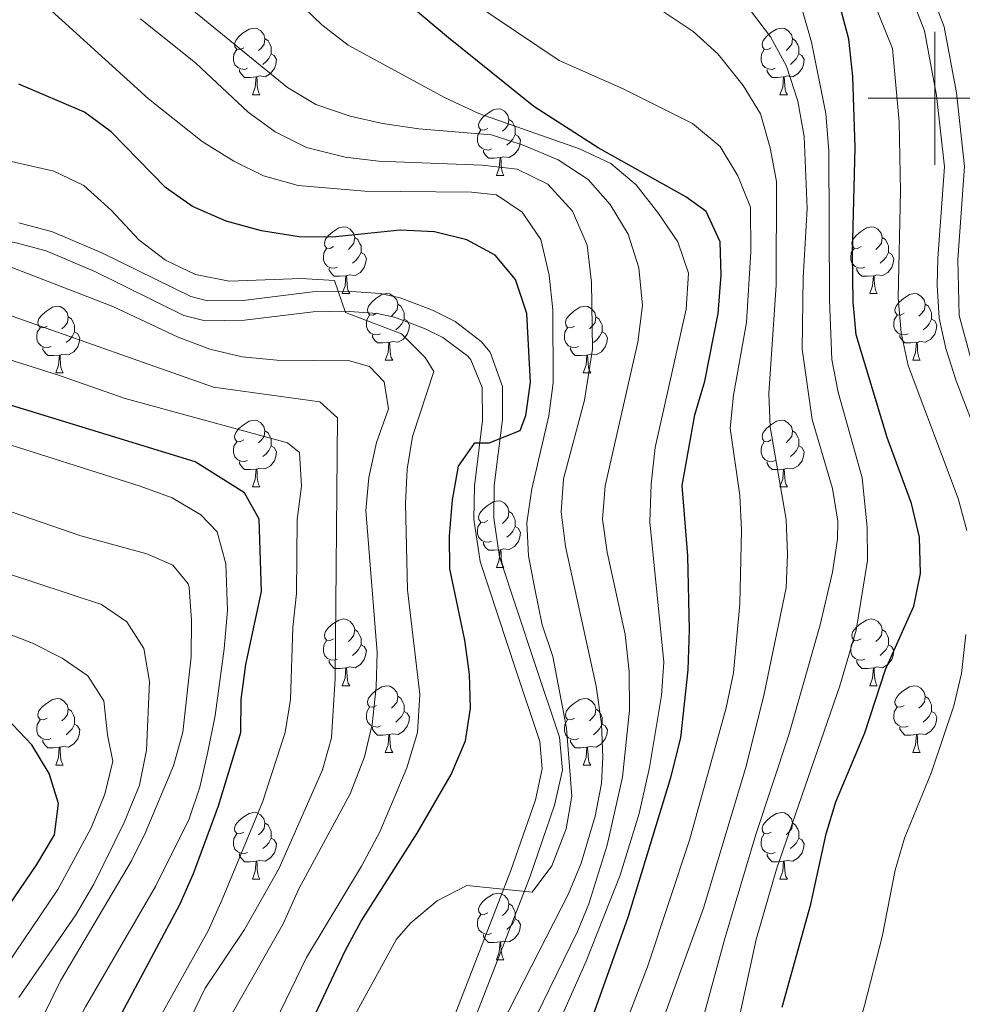
# Model space of a CAD drawing. Units: metres. Extents: x 585442 to 589935, y 4779470 to 4782497.
# Drawn here: x 587362 to 587504, y 4781864 to 4782012 of the extents above; entities that cross this region are included whole.
import ezdxf

# ---------------------------------------------------------------- set-up
doc = ezdxf.new("R2010")
doc.units = ezdxf.units.M
doc.header["$MEASUREMENT"] = 0
doc.linetypes.add('DGN Style 3', pattern=[1147.6976, 819.784, -327.9136])
for name, color, linetype, lineweight in [('Nivel 21', 7, 'Continuous', 0), ('Nivel 36', 7, 'Continuous', 0), ('Nivel 4', 7, 'Continuous', 0), ('Nivel 5', 7, 'Continuous', 0), ('Nivel 61', 7, 'Continuous', 0), ('Nivel 63', 7, 'Continuous', 0)]:
    doc.layers.add(name, color=color, linetype=linetype, lineweight=lineweight)

msp = doc.modelspace()

# ---------------------------------------------------------------- linework, layer by layer
at = {"layer": 'Nivel 21', "color": 250, "linetype": 'Continuous', "lineweight": 0}
for points in [[(587506.08, 4781958.46, 606.6), (587503.67, 4781967.33, 606.64), (587503.49, 4781975.77, 606.7), (587504.49, 4781989.76, 606.94), (587503.29, 4782000.82, 607.23), (587501.44, 4782010.73, 607.53), (587499.05, 4782017.13, 607.38), (587494.27, 4782025.64, 607.02), (587491.45, 4782030.02, 606.95), (587483.91, 4782037.97, 606.7), (587481.75, 4782042.13, 606.8), (587480.81, 4782045.82, 606.88), (587480.37, 4782050.8, 606.71), (587480.78, 4782068.84, 606.02), (587481.57, 4782077.57, 605.7), (587482.34, 4782082.36, 605.54), (587483.53, 4782087.21, 605.46), (587489.79, 4782107.27, 605.53), (587495.89, 4782131.51, 605.75), (587498.33, 4782140.06, 606), (587501.39, 4782148.1, 606.21), (587505.82, 4782157.07, 606.4)], [(587362.31, 4781981.24, 539.93), (587367.35, 4781979.92, 540.33), (587374.77, 4781976.76, 541.03), (587388.16, 4781970.17, 542.54), (587390.67, 4781969.51, 542.79), (587396.03, 4781969.6, 543.25), (587406.47, 4781970.89, 544.65), (587411.64, 4781970.98, 545.15), (587416.61, 4781970.62, 545.58), (587419.63, 4781969.97, 545.79), (587424.49, 4781968.11, 546.17), (587427.9, 4781966.43, 546.6), (587431.82, 4781963.4, 547.22), (587433.15, 4781961.83, 547.43), (587435.03, 4781956.63, 548.12), (587435.02, 4781951.67, 548.74), (587433.79, 4781941.76, 550), (587433.74, 4781936.82, 550.62), (587434.57, 4781931.02, 551.17), (587439.89, 4781914.98, 552.32), (587443.58, 4781903.87, 552.67), (587444.04, 4781898.95, 553.06), (587442.86, 4781893.66, 553.49), (587439.12, 4781882.82, 554.35), (587427.3, 4781852.41, 556.48)]]:
    msp.add_polyline3d(points, dxfattribs=at)
at = {"layer": 'Nivel 21', "color": 250, "linetype": 'DGN Style 3', "lineweight": 0}
for points in [[(587406.55, 4781967.88, 544.64), (587396.24, 4781966.6, 543.25), (587390.3, 4781966.5, 542.79), (587387.11, 4781967.34, 542.54), (587373.72, 4781973.94, 541.05), (587366.4, 4781977.06, 540.33), (587361.71, 4781978.3, 539.93), (587350.95, 4781979.86, 539.55), (587343.78, 4781981.28, 539.26), (587339.34, 4781983.53, 538.83), (587335.27, 4781987.03, 538.18), (587331.28, 4781991.02, 537.39), (587323.2, 4782000.5, 536.01), (587314.9, 4782010.69, 534.04), (587306.35, 4782019.42, 532.55)], [(587496.24, 4782016.02, 607.37), (587498.48, 4782010.15, 607.54), (587500.31, 4782000.43, 607.23), (587501.47, 4781989.7, 606.94), (587500.5, 4781975.93, 606.7), (587500.37, 4781971.9, 606.67), (587500.69, 4781966.91, 606.64), (587501.71, 4781962.34, 606.62), (587503.25, 4781957.47, 606.6), (587510.1, 4781939.52, 606.47)], [(587424.44, 4781853.35, 556.48), (587436.3, 4781883.85, 554.35), (587439.97, 4781894.48, 553.49), (587441.01, 4781899.14, 553.06), (587440.63, 4781903.25, 552.67), (587437.04, 4781914.03, 552.32), (587431.64, 4781930.33, 551.17), (587430.73, 4781936.69, 550.62), (587430.79, 4781941.64, 550.07), (587432.01, 4781951.55, 548.78), (587431.95, 4781956.49, 548.08), (587430.26, 4781960.67, 547.36), (587429.79, 4781961.18, 547.22), (587426.03, 4781964.03, 546.56), (587423.3, 4781965.36, 546.17), (587418.77, 4781967.08, 545.79), (587416.18, 4781967.64, 545.58), (587411.37, 4781967.98, 545.13), (587406.55, 4781967.88, 544.64)]]:
    msp.add_polyline3d(points, dxfattribs=at)
at = {"layer": 'Nivel 36', "color": 92, "linetype": 'Continuous', "lineweight": 0}
for p, q in [((587397.42, 4782000.53), (587398.54, 4782000.53)), ((587476.74, 4782000.53), (587477.87, 4782000.53)), ((587434.11, 4781988.39), (587435.23, 4781988.39)), ((587410.92, 4781970.62), (587412.04, 4781970.62)), ((587490.25, 4781970.62), (587491.37, 4781970.62)), ((587417.39, 4781960.59), (587418.52, 4781960.59)), ((587496.72, 4781960.59), (587497.84, 4781960.59)), ((587367.84, 4781958.68), (587368.97, 4781958.68)), ((587447.17, 4781958.68), (587448.29, 4781958.68)), ((587397.42, 4781941.54), (587398.54, 4781941.54)), ((587476.74, 4781941.54), (587477.87, 4781941.54)), ((587434.11, 4781929.4), (587435.23, 4781929.4)), ((587410.92, 4781911.63), (587412.04, 4781911.63)), ((587490.24, 4781911.63), (587491.37, 4781911.63)), ((587417.39, 4781901.6), (587418.52, 4781901.6)), ((587496.72, 4781901.59), (587497.84, 4781901.59)), ((587367.84, 4781899.69), (587368.96, 4781899.69)), ((587447.16, 4781899.69), (587448.29, 4781899.69)), ((587397.41, 4781882.55), (587398.54, 4781882.55)), ((587476.74, 4781882.55), (587477.87, 4781882.55)), ((587434.11, 4781870.41), (587435.23, 4781870.41))]:
    msp.add_line(p, q, dxfattribs=at)
at = {"layer": 'Nivel 36', "color": 92, "linetype": 'Continuous', "lineweight": 0, "flags": 128}
for points in [[(587396.12, 4782007.59), (587395.59, 4782007.33), (587395.06, 4782007.38), (587394.79, 4782007.75), (587394.74, 4782008.18), (587394.9, 4782008.7), (587395.38, 4782009.29), (587396.01, 4782009.82), (587396.91, 4782010.41), (587397.66, 4782010.57), (587398.08, 4782010.51), (587398.61, 4782010.2), (587399.14, 4782009.61), (587399.3, 4782008.97), (587399.19, 4782008.12), (587398.77, 4782007.59), (587398.35, 4782007.17)], [(587475.44, 4782007.59), (587474.91, 4782007.33), (587474.38, 4782007.38), (587474.12, 4782007.75), (587474.06, 4782008.18), (587474.22, 4782008.7), (587474.7, 4782009.29), (587475.34, 4782009.82), (587476.24, 4782010.41), (587476.98, 4782010.57), (587477.41, 4782010.51), (587477.94, 4782010.2), (587478.47, 4782009.61), (587478.63, 4782008.97), (587478.52, 4782008.12), (587478.09, 4782007.59), (587477.67, 4782007.17)], [(587399.3, 4782008.97), (587399.78, 4782008.66), (587400.09, 4782008.02), (587400.25, 4782007.7), (587400.25, 4782007.12), (587400.25, 4782006.69), (587399.88, 4782006), (587399.46, 4782005.52), (587398.98, 4782005.1)], [(587478.63, 4782008.97), (587479.1, 4782008.66), (587479.42, 4782008.02), (587479.58, 4782007.7), (587479.58, 4782007.12), (587479.58, 4782006.69), (587479.21, 4782006), (587478.79, 4782005.52), (587478.31, 4782005.1)], [(587396.7, 4782004.51), (587396.28, 4782004.35), (587395.69, 4782004.41), (587395.22, 4782004.62), (587394.79, 4782005.05), (587394.58, 4782005.63), (587394.58, 4782006.05), (587394.63, 4782006.64), (587395.06, 4782007.33)], [(587476.03, 4782004.51), (587475.6, 4782004.35), (587475.02, 4782004.41), (587474.54, 4782004.62), (587474.12, 4782005.05), (587473.9, 4782005.63), (587473.9, 4782006.05), (587473.96, 4782006.64), (587474.38, 4782007.33)], [(587400.25, 4782006.69), (587400.71, 4782006.44), (587401.05, 4782005.83), (587400.94, 4782005.1), (587400.73, 4782004.46), (587400.15, 4782003.72), (587399.35, 4782003.24), (587398.5, 4782003.35), (587398.07, 4782003.22)], [(587479.58, 4782006.69), (587480.03, 4782006.44), (587480.38, 4782005.83), (587480.27, 4782005.1), (587480.06, 4782004.46), (587479.47, 4782003.72), (587478.68, 4782003.24), (587477.83, 4782003.35), (587477.4, 4782003.22)], [(587397.96, 4782003.22), (587397.07, 4782003.13), (587396.23, 4782003.13), (587395.8, 4782003.56), (587395.48, 4782004.04), (587395.48, 4782004.35)], [(587477.29, 4782003.22), (587476.4, 4782003.13), (587475.55, 4782003.13), (587475.13, 4782003.56), (587474.81, 4782004.04), (587474.81, 4782004.35)], [(587397.42, 4782000.53), (587397.85, 4782001.69), (587397.96, 4782003.22), (587398.07, 4782003.22), (587398.11, 4782002.63), (587398.14, 4782001.95), (587398.21, 4782001.33), (587398.33, 4782000.93), (587398.54, 4782000.53)], [(587476.74, 4782000.53), (587477.18, 4782001.69), (587477.29, 4782003.22), (587477.4, 4782003.22), (587477.43, 4782002.63), (587477.47, 4782001.95), (587477.54, 4782001.33), (587477.65, 4782000.93), (587477.87, 4782000.53)], [(587432.81, 4781995.45), (587432.28, 4781995.19), (587431.75, 4781995.24), (587431.48, 4781995.61), (587431.43, 4781996.04), (587431.59, 4781996.56), (587432.07, 4781997.15), (587432.7, 4781997.68), (587433.6, 4781998.27), (587434.35, 4781998.43), (587434.77, 4781998.37), (587435.3, 4781998.06), (587435.83, 4781997.47), (587435.99, 4781996.83), (587435.88, 4781995.98), (587435.46, 4781995.45), (587435.04, 4781995.03)], [(587435.99, 4781996.83), (587436.47, 4781996.52), (587436.78, 4781995.88), (587436.94, 4781995.56), (587436.94, 4781994.98), (587436.94, 4781994.55), (587436.57, 4781993.86), (587436.15, 4781993.38), (587435.67, 4781992.96)], [(587433.39, 4781992.37), (587432.97, 4781992.21), (587432.38, 4781992.27), (587431.91, 4781992.48), (587431.48, 4781992.91), (587431.27, 4781993.49), (587431.27, 4781993.91), (587431.32, 4781994.5), (587431.75, 4781995.19)], [(587436.94, 4781994.55), (587437.4, 4781994.3), (587437.74, 4781993.69), (587437.63, 4781992.96), (587437.42, 4781992.32), (587436.84, 4781991.58), (587436.04, 4781991.1), (587435.19, 4781991.21), (587434.76, 4781991.08)], [(587434.65, 4781991.08), (587433.76, 4781990.99), (587432.92, 4781990.99), (587432.49, 4781991.42), (587432.17, 4781991.9), (587432.17, 4781992.21)], [(587434.11, 4781988.39), (587434.54, 4781989.55), (587434.65, 4781991.08), (587434.76, 4781991.08), (587434.8, 4781990.49), (587434.83, 4781989.81), (587434.9, 4781989.19), (587435.02, 4781988.79), (587435.23, 4781988.39)], [(587409.62, 4781977.68), (587409.09, 4781977.42), (587408.56, 4781977.47), (587408.29, 4781977.84), (587408.24, 4781978.27), (587408.4, 4781978.79), (587408.88, 4781979.38), (587409.51, 4781979.91), (587410.41, 4781980.5), (587411.16, 4781980.66), (587411.58, 4781980.6), (587412.11, 4781980.29), (587412.64, 4781979.7), (587412.8, 4781979.06), (587412.69, 4781978.21), (587412.27, 4781977.68), (587411.85, 4781977.26)], [(587488.95, 4781977.68), (587488.41, 4781977.42), (587487.89, 4781977.47), (587487.62, 4781977.84), (587487.57, 4781978.27), (587487.73, 4781978.79), (587488.21, 4781979.38), (587488.84, 4781979.91), (587489.74, 4781980.5), (587490.49, 4781980.66), (587490.91, 4781980.6), (587491.44, 4781980.29), (587491.97, 4781979.7), (587492.13, 4781979.06), (587492.02, 4781978.21), (587491.59, 4781977.68), (587491.17, 4781977.26)], [(587412.8, 4781979.06), (587413.28, 4781978.75), (587413.59, 4781978.11), (587413.75, 4781977.79), (587413.75, 4781977.21), (587413.75, 4781976.78), (587413.38, 4781976.09), (587412.96, 4781975.61), (587412.48, 4781975.19)], [(587492.13, 4781979.06), (587492.61, 4781978.75), (587492.92, 4781978.11), (587493.08, 4781977.79), (587493.08, 4781977.21), (587493.08, 4781976.78), (587492.71, 4781976.09), (587492.29, 4781975.61), (587491.81, 4781975.19)], [(587410.2, 4781974.6), (587409.78, 4781974.44), (587409.19, 4781974.5), (587408.72, 4781974.71), (587408.29, 4781975.14), (587408.08, 4781975.72), (587408.08, 4781976.14), (587408.13, 4781976.73), (587408.56, 4781977.42)], [(587489.53, 4781974.6), (587489.11, 4781974.44), (587488.52, 4781974.5), (587488.05, 4781974.71), (587487.62, 4781975.14), (587487.41, 4781975.72), (587487.41, 4781976.14), (587487.46, 4781976.73), (587487.89, 4781977.42)], [(587413.75, 4781976.78), (587414.21, 4781976.53), (587414.55, 4781975.92), (587414.44, 4781975.19), (587414.23, 4781974.55), (587413.65, 4781973.81), (587412.85, 4781973.33), (587412, 4781973.44), (587411.57, 4781973.31)], [(587493.08, 4781976.78), (587493.53, 4781976.53), (587493.88, 4781975.92), (587493.77, 4781975.19), (587493.56, 4781974.55), (587492.97, 4781973.81), (587492.18, 4781973.33), (587491.33, 4781973.44), (587490.9, 4781973.31)], [(587411.46, 4781973.31), (587410.57, 4781973.22), (587409.73, 4781973.22), (587409.3, 4781973.65), (587408.98, 4781974.13), (587408.98, 4781974.44)], [(587490.79, 4781973.31), (587489.9, 4781973.22), (587489.05, 4781973.22), (587488.63, 4781973.65), (587488.31, 4781974.13), (587488.31, 4781974.44)], [(587410.92, 4781970.62), (587411.35, 4781971.78), (587411.46, 4781973.31), (587411.57, 4781973.31), (587411.61, 4781972.72), (587411.64, 4781972.04), (587411.71, 4781971.42), (587411.83, 4781971.02), (587412.04, 4781970.62)], [(587490.25, 4781970.62), (587490.68, 4781971.78), (587490.79, 4781973.31), (587490.9, 4781973.31), (587490.93, 4781972.72), (587490.97, 4781972.04), (587491.04, 4781971.42), (587491.15, 4781971.02), (587491.37, 4781970.62)], [(587416.09, 4781967.65), (587415.56, 4781967.38), (587415.03, 4781967.44), (587414.77, 4781967.81), (587414.71, 4781968.23), (587414.87, 4781968.75), (587415.35, 4781969.35), (587415.99, 4781969.88), (587416.89, 4781970.46), (587417.63, 4781970.62), (587418.06, 4781970.57), (587418.59, 4781970.25), (587419.12, 4781969.67), (587419.28, 4781969.03), (587419.17, 4781968.18), (587418.74, 4781967.65), (587418.32, 4781967.22)], [(587495.42, 4781967.65), (587494.89, 4781967.38), (587494.36, 4781967.44), (587494.09, 4781967.81), (587494.04, 4781968.23), (587494.2, 4781968.75), (587494.68, 4781969.35), (587495.31, 4781969.88), (587496.21, 4781970.46), (587496.96, 4781970.62), (587497.38, 4781970.57), (587497.91, 4781970.25), (587498.44, 4781969.67), (587498.6, 4781969.03), (587498.49, 4781968.18), (587498.07, 4781967.65), (587497.65, 4781967.22)], [(587366.54, 4781965.74), (587366.01, 4781965.48), (587365.48, 4781965.53), (587365.21, 4781965.9), (587365.16, 4781966.33), (587365.32, 4781966.85), (587365.8, 4781967.44), (587366.43, 4781967.97), (587367.33, 4781968.56), (587368.08, 4781968.72), (587368.51, 4781968.66), (587369.03, 4781968.35), (587369.57, 4781967.76), (587369.73, 4781967.12), (587369.61, 4781966.27), (587369.19, 4781965.74), (587368.77, 4781965.32)], [(587419.28, 4781969.03), (587419.75, 4781968.71), (587420.07, 4781968.07), (587420.23, 4781967.75), (587420.23, 4781967.17), (587420.23, 4781966.75), (587419.86, 4781966.06), (587419.44, 4781965.58), (587418.96, 4781965.16)], [(587445.87, 4781965.74), (587445.33, 4781965.48), (587444.81, 4781965.53), (587444.54, 4781965.9), (587444.49, 4781966.33), (587444.65, 4781966.85), (587445.13, 4781967.44), (587445.76, 4781967.97), (587446.66, 4781968.56), (587447.41, 4781968.72), (587447.83, 4781968.66), (587448.36, 4781968.35), (587448.89, 4781967.76), (587449.05, 4781967.12), (587448.94, 4781966.27), (587448.51, 4781965.74), (587448.09, 4781965.32)], [(587498.6, 4781969.03), (587499.08, 4781968.71), (587499.39, 4781968.07), (587499.55, 4781967.75), (587499.55, 4781967.17), (587499.55, 4781966.75), (587499.18, 4781966.06), (587498.76, 4781965.58), (587498.28, 4781965.16)], [(587369.73, 4781967.12), (587370.2, 4781966.81), (587370.51, 4781966.17), (587370.67, 4781965.85), (587370.67, 4781965.27), (587370.67, 4781964.84), (587370.31, 4781964.15), (587369.89, 4781963.67), (587369.41, 4781963.25)], [(587416.68, 4781964.57), (587416.25, 4781964.41), (587415.67, 4781964.47), (587415.19, 4781964.68), (587414.77, 4781965.1), (587414.55, 4781965.69), (587414.55, 4781966.11), (587414.61, 4781966.69), (587415.03, 4781967.38)], [(587449.05, 4781967.12), (587449.53, 4781966.81), (587449.84, 4781966.17), (587450, 4781965.85), (587450, 4781965.27), (587450, 4781964.84), (587449.63, 4781964.15), (587449.21, 4781963.67), (587448.73, 4781963.25)], [(587496, 4781964.57), (587495.58, 4781964.41), (587494.99, 4781964.47), (587494.52, 4781964.68), (587494.09, 4781965.1), (587493.88, 4781965.69), (587493.88, 4781966.11), (587493.93, 4781966.69), (587494.36, 4781967.38)], [(587367.13, 4781962.66), (587366.7, 4781962.5), (587366.11, 4781962.56), (587365.64, 4781962.77), (587365.21, 4781963.2), (587365, 4781963.78), (587365, 4781964.2), (587365.05, 4781964.79), (587365.48, 4781965.48)], [(587420.23, 4781966.75), (587420.68, 4781966.5), (587421.03, 4781965.88), (587420.92, 4781965.16), (587420.71, 4781964.52), (587420.12, 4781963.78), (587419.33, 4781963.3), (587418.48, 4781963.4), (587418.05, 4781963.27)], [(587446.45, 4781962.66), (587446.03, 4781962.5), (587445.44, 4781962.56), (587444.97, 4781962.77), (587444.54, 4781963.2), (587444.33, 4781963.78), (587444.33, 4781964.2), (587444.38, 4781964.79), (587444.81, 4781965.48)], [(587499.55, 4781966.75), (587500.01, 4781966.5), (587500.35, 4781965.88), (587500.24, 4781965.16), (587500.03, 4781964.52), (587499.45, 4781963.78), (587498.65, 4781963.3), (587497.8, 4781963.4), (587497.37, 4781963.27)], [(587370.67, 4781964.84), (587371.13, 4781964.59), (587371.47, 4781963.98), (587371.37, 4781963.25), (587371.15, 4781962.61), (587370.57, 4781961.87), (587369.77, 4781961.39), (587368.93, 4781961.5), (587368.49, 4781961.37)], [(587417.94, 4781963.27), (587417.05, 4781963.19), (587416.2, 4781963.19), (587415.78, 4781963.62), (587415.46, 4781964.09), (587415.46, 4781964.41)], [(587450, 4781964.84), (587450.45, 4781964.59), (587450.8, 4781963.98), (587450.69, 4781963.25), (587450.48, 4781962.61), (587449.89, 4781961.87), (587449.1, 4781961.39), (587448.25, 4781961.5), (587447.82, 4781961.37)], [(587497.26, 4781963.27), (587496.37, 4781963.19), (587495.53, 4781963.19), (587495.1, 4781963.62), (587494.78, 4781964.09), (587494.78, 4781964.41)], [(587368.39, 4781961.37), (587367.49, 4781961.28), (587366.65, 4781961.28), (587366.23, 4781961.71), (587365.91, 4781962.19), (587365.91, 4781962.5)], [(587417.39, 4781960.59), (587417.83, 4781961.75), (587417.94, 4781963.27), (587418.05, 4781963.27), (587418.08, 4781962.69), (587418.12, 4781962), (587418.19, 4781961.39), (587418.3, 4781960.99), (587418.52, 4781960.59)], [(587447.71, 4781961.37), (587446.82, 4781961.28), (587445.97, 4781961.28), (587445.55, 4781961.71), (587445.23, 4781962.19), (587445.23, 4781962.5)], [(587496.72, 4781960.59), (587497.15, 4781961.75), (587497.26, 4781963.27), (587497.37, 4781963.27), (587497.41, 4781962.69), (587497.44, 4781962), (587497.51, 4781961.39), (587497.63, 4781960.99), (587497.84, 4781960.59)], [(587367.84, 4781958.68), (587368.27, 4781959.84), (587368.39, 4781961.37), (587368.49, 4781961.37), (587368.53, 4781960.78), (587368.57, 4781960.1), (587368.63, 4781959.48), (587368.75, 4781959.08), (587368.97, 4781958.68)], [(587447.17, 4781958.68), (587447.6, 4781959.84), (587447.71, 4781961.37), (587447.82, 4781961.37), (587447.85, 4781960.78), (587447.89, 4781960.1), (587447.96, 4781959.48), (587448.07, 4781959.08), (587448.29, 4781958.68)], [(587396.12, 4781948.6), (587395.59, 4781948.34), (587395.06, 4781948.39), (587394.79, 4781948.76), (587394.74, 4781949.19), (587394.9, 4781949.71), (587395.38, 4781950.3), (587396.01, 4781950.83), (587396.91, 4781951.42), (587397.66, 4781951.58), (587398.08, 4781951.52), (587398.61, 4781951.21), (587399.14, 4781950.62), (587399.3, 4781949.98), (587399.19, 4781949.13), (587398.77, 4781948.6), (587398.35, 4781948.18)], [(587475.44, 4781948.6), (587474.91, 4781948.33), (587474.38, 4781948.39), (587474.12, 4781948.76), (587474.06, 4781949.18), (587474.22, 4781949.7), (587474.7, 4781950.3), (587475.34, 4781950.83), (587476.24, 4781951.41), (587476.98, 4781951.57), (587477.41, 4781951.52), (587477.94, 4781951.2), (587478.47, 4781950.62), (587478.63, 4781949.98), (587478.52, 4781949.13), (587478.09, 4781948.6), (587477.67, 4781948.17)], [(587399.3, 4781949.98), (587399.78, 4781949.67), (587400.09, 4781949.03), (587400.25, 4781948.71), (587400.25, 4781948.13), (587400.25, 4781947.7), (587399.88, 4781947.01), (587399.46, 4781946.53), (587398.98, 4781946.11)], [(587478.63, 4781949.98), (587479.1, 4781949.66), (587479.42, 4781949.02), (587479.58, 4781948.7), (587479.58, 4781948.12), (587479.58, 4781947.7), (587479.21, 4781947.01), (587478.79, 4781946.53), (587478.31, 4781946.11)], [(587396.7, 4781945.52), (587396.28, 4781945.36), (587395.69, 4781945.42), (587395.22, 4781945.63), (587394.79, 4781946.06), (587394.58, 4781946.64), (587394.58, 4781947.06), (587394.63, 4781947.65), (587395.06, 4781948.34)], [(587400.25, 4781947.7), (587400.71, 4781947.45), (587401.05, 4781946.83), (587400.94, 4781946.11), (587400.73, 4781945.47), (587400.15, 4781944.73), (587399.35, 4781944.25), (587398.5, 4781944.36), (587398.07, 4781944.23)], [(587476.03, 4781945.52), (587475.6, 4781945.36), (587475.02, 4781945.42), (587474.54, 4781945.63), (587474.12, 4781946.05), (587473.9, 4781946.64), (587473.9, 4781947.06), (587473.96, 4781947.64), (587474.38, 4781948.33)], [(587479.58, 4781947.7), (587480.03, 4781947.45), (587480.38, 4781946.83), (587480.27, 4781946.11), (587480.06, 4781945.47), (587479.47, 4781944.73), (587478.68, 4781944.25), (587477.83, 4781944.35), (587477.4, 4781944.22)], [(587397.96, 4781944.23), (587397.07, 4781944.14), (587396.23, 4781944.14), (587395.8, 4781944.57), (587395.48, 4781945.05), (587395.48, 4781945.36)], [(587477.29, 4781944.22), (587476.4, 4781944.14), (587475.55, 4781944.14), (587475.13, 4781944.57), (587474.81, 4781945.04), (587474.81, 4781945.36)], [(587397.42, 4781941.54), (587397.85, 4781942.7), (587397.96, 4781944.23), (587398.07, 4781944.23), (587398.11, 4781943.64), (587398.14, 4781942.96), (587398.21, 4781942.34), (587398.33, 4781941.94), (587398.54, 4781941.54)], [(587476.74, 4781941.54), (587477.18, 4781942.7), (587477.29, 4781944.22), (587477.4, 4781944.22), (587477.43, 4781943.64), (587477.47, 4781942.95), (587477.54, 4781942.34), (587477.65, 4781941.94), (587477.87, 4781941.54)], [(587432.81, 4781936.46), (587432.28, 4781936.19), (587431.75, 4781936.25), (587431.48, 4781936.62), (587431.43, 4781937.05), (587431.59, 4781937.57), (587432.07, 4781938.16), (587432.7, 4781938.69), (587433.6, 4781939.27), (587434.35, 4781939.43), (587434.77, 4781939.38), (587435.3, 4781939.07), (587435.83, 4781938.48), (587435.99, 4781937.84), (587435.88, 4781936.99), (587435.46, 4781936.46), (587435.04, 4781936.03)], [(587435.99, 4781937.84), (587436.47, 4781937.53), (587436.78, 4781936.89), (587436.94, 4781936.57), (587436.94, 4781935.99), (587436.94, 4781935.56), (587436.57, 4781934.87), (587436.15, 4781934.39), (587435.67, 4781933.97)], [(587433.39, 4781933.38), (587432.97, 4781933.22), (587432.38, 4781933.28), (587431.91, 4781933.49), (587431.48, 4781933.91), (587431.27, 4781934.5), (587431.27, 4781934.92), (587431.32, 4781935.51), (587431.75, 4781936.19)], [(587436.94, 4781935.56), (587437.4, 4781935.31), (587437.74, 4781934.69), (587437.63, 4781933.97), (587437.42, 4781933.33), (587436.84, 4781932.59), (587436.04, 4781932.11), (587435.19, 4781932.21), (587434.76, 4781932.09)], [(587434.65, 4781932.09), (587433.76, 4781932), (587432.92, 4781932), (587432.49, 4781932.43), (587432.17, 4781932.91), (587432.17, 4781933.22)], [(587434.11, 4781929.4), (587434.54, 4781930.56), (587434.65, 4781932.09), (587434.76, 4781932.09), (587434.8, 4781931.5), (587434.83, 4781930.81), (587434.9, 4781930.2), (587435.02, 4781929.8), (587435.23, 4781929.4)], [(587409.62, 4781918.69), (587409.09, 4781918.43), (587408.56, 4781918.48), (587408.29, 4781918.85), (587408.24, 4781919.28), (587408.4, 4781919.8), (587408.88, 4781920.39), (587409.51, 4781920.92), (587410.41, 4781921.51), (587411.16, 4781921.67), (587411.58, 4781921.61), (587412.11, 4781921.3), (587412.64, 4781920.71), (587412.8, 4781920.07), (587412.69, 4781919.22), (587412.27, 4781918.69), (587411.85, 4781918.27)], [(587488.94, 4781918.69), (587488.41, 4781918.43), (587487.88, 4781918.48), (587487.62, 4781918.85), (587487.56, 4781919.27), (587487.72, 4781919.79), (587488.2, 4781920.39), (587488.84, 4781920.92), (587489.74, 4781921.51), (587490.48, 4781921.67), (587490.91, 4781921.61), (587491.44, 4781921.29), (587491.97, 4781920.71), (587492.13, 4781920.07), (587492.02, 4781919.22), (587491.59, 4781918.69), (587491.17, 4781918.27)], [(587412.8, 4781920.07), (587413.28, 4781919.76), (587413.59, 4781919.12), (587413.75, 4781918.8), (587413.75, 4781918.22), (587413.75, 4781917.79), (587413.38, 4781917.1), (587412.96, 4781916.62), (587412.48, 4781916.2)], [(587492.13, 4781920.07), (587492.6, 4781919.75), (587492.92, 4781919.11), (587493.08, 4781918.79), (587493.08, 4781918.21), (587493.08, 4781917.79), (587492.71, 4781917.1), (587492.29, 4781916.62), (587491.81, 4781916.2)], [(587410.2, 4781915.61), (587409.78, 4781915.45), (587409.19, 4781915.51), (587408.72, 4781915.72), (587408.29, 4781916.15), (587408.08, 4781916.73), (587408.08, 4781917.15), (587408.13, 4781917.74), (587408.56, 4781918.43)], [(587489.53, 4781915.61), (587489.1, 4781915.45), (587488.52, 4781915.51), (587488.04, 4781915.72), (587487.62, 4781916.15), (587487.4, 4781916.73), (587487.4, 4781917.15), (587487.46, 4781917.73), (587487.88, 4781918.43)], [(587413.75, 4781917.79), (587414.21, 4781917.54), (587414.55, 4781916.93), (587414.44, 4781916.2), (587414.23, 4781915.56), (587413.65, 4781914.82), (587412.85, 4781914.34), (587412, 4781914.45), (587411.57, 4781914.32)], [(587493.08, 4781917.79), (587493.53, 4781917.54), (587493.88, 4781916.93), (587493.77, 4781916.2), (587493.56, 4781915.56), (587492.97, 4781914.82), (587492.18, 4781914.34), (587491.33, 4781914.45), (587490.9, 4781914.31)], [(587411.46, 4781914.32), (587410.57, 4781914.23), (587409.73, 4781914.23), (587409.3, 4781914.66), (587408.98, 4781915.14), (587408.98, 4781915.45)], [(587490.79, 4781914.31), (587489.9, 4781914.23), (587489.05, 4781914.23), (587488.63, 4781914.66), (587488.31, 4781915.13), (587488.31, 4781915.45)], [(587410.92, 4781911.63), (587411.35, 4781912.79), (587411.46, 4781914.32), (587411.57, 4781914.32), (587411.61, 4781913.73), (587411.64, 4781913.05), (587411.71, 4781912.43), (587411.83, 4781912.03), (587412.04, 4781911.63)], [(587490.24, 4781911.63), (587490.68, 4781912.79), (587490.79, 4781914.31), (587490.9, 4781914.31), (587490.93, 4781913.73), (587490.97, 4781913.05), (587491.04, 4781912.43), (587491.15, 4781912.03), (587491.37, 4781911.63)], [(587416.09, 4781908.66), (587415.56, 4781908.39), (587415.03, 4781908.45), (587414.77, 4781908.82), (587414.71, 4781909.24), (587414.87, 4781909.76), (587415.35, 4781910.36), (587415.99, 4781910.89), (587416.89, 4781911.47), (587417.63, 4781911.63), (587418.06, 4781911.58), (587418.59, 4781911.26), (587419.12, 4781910.68), (587419.28, 4781910.04), (587419.17, 4781909.19), (587418.74, 4781908.66), (587418.32, 4781908.23)], [(587495.42, 4781908.65), (587494.89, 4781908.39), (587494.36, 4781908.45), (587494.09, 4781908.81), (587494.04, 4781909.24), (587494.2, 4781909.76), (587494.68, 4781910.35), (587495.31, 4781910.89), (587496.21, 4781911.47), (587496.96, 4781911.63), (587497.38, 4781911.57), (587497.91, 4781911.26), (587498.44, 4781910.67), (587498.6, 4781910.03), (587498.49, 4781909.19), (587498.07, 4781908.65), (587497.65, 4781908.23)], [(587366.54, 4781906.75), (587366.01, 4781906.49), (587365.48, 4781906.54), (587365.21, 4781906.91), (587365.16, 4781907.34), (587365.32, 4781907.86), (587365.8, 4781908.45), (587366.43, 4781908.98), (587367.33, 4781909.57), (587368.08, 4781909.73), (587368.5, 4781909.67), (587369.03, 4781909.36), (587369.56, 4781908.77), (587369.72, 4781908.13), (587369.61, 4781907.28), (587369.19, 4781906.75), (587368.77, 4781906.33)], [(587419.28, 4781910.04), (587419.75, 4781909.72), (587420.07, 4781909.08), (587420.23, 4781908.76), (587420.23, 4781908.18), (587420.23, 4781907.76), (587419.86, 4781907.07), (587419.44, 4781906.59), (587418.96, 4781906.17)], [(587445.87, 4781906.75), (587445.33, 4781906.49), (587444.81, 4781906.54), (587444.54, 4781906.91), (587444.49, 4781907.34), (587444.65, 4781907.86), (587445.13, 4781908.45), (587445.76, 4781908.98), (587446.66, 4781909.57), (587447.41, 4781909.73), (587447.83, 4781909.67), (587448.36, 4781909.36), (587448.89, 4781908.77), (587449.05, 4781908.13), (587448.94, 4781907.28), (587448.51, 4781906.75), (587448.09, 4781906.33)], [(587498.6, 4781910.03), (587499.08, 4781909.72), (587499.39, 4781909.08), (587499.55, 4781908.76), (587499.55, 4781908.18), (587499.55, 4781907.75), (587499.18, 4781907.07), (587498.76, 4781906.59), (587498.28, 4781906.17)], [(587369.72, 4781908.13), (587370.2, 4781907.82), (587370.51, 4781907.18), (587370.67, 4781906.86), (587370.67, 4781906.28), (587370.67, 4781905.85), (587370.3, 4781905.16), (587369.88, 4781904.68), (587369.4, 4781904.26)], [(587416.68, 4781905.58), (587416.25, 4781905.42), (587415.67, 4781905.48), (587415.19, 4781905.69), (587414.77, 4781906.11), (587414.55, 4781906.7), (587414.55, 4781907.12), (587414.61, 4781907.7), (587415.03, 4781908.39)], [(587420.23, 4781907.76), (587420.68, 4781907.51), (587421.03, 4781906.89), (587420.92, 4781906.17), (587420.71, 4781905.53), (587420.12, 4781904.79), (587419.33, 4781904.31), (587418.48, 4781904.41), (587418.05, 4781904.28)], [(587449.05, 4781908.13), (587449.53, 4781907.82), (587449.84, 4781907.18), (587450, 4781906.86), (587450, 4781906.28), (587450, 4781905.85), (587449.63, 4781905.16), (587449.21, 4781904.68), (587448.73, 4781904.26)], [(587496, 4781905.57), (587495.58, 4781905.41), (587494.99, 4781905.47), (587494.52, 4781905.69), (587494.09, 4781906.11), (587493.88, 4781906.69), (587493.88, 4781907.11), (587493.93, 4781907.7), (587494.36, 4781908.39)], [(587499.55, 4781907.75), (587500.01, 4781907.51), (587500.35, 4781906.89), (587500.24, 4781906.17), (587500.03, 4781905.53), (587499.45, 4781904.79), (587498.65, 4781904.31), (587497.8, 4781904.41), (587497.37, 4781904.28)], [(587367.12, 4781903.67), (587366.7, 4781903.51), (587366.11, 4781903.57), (587365.64, 4781903.78), (587365.21, 4781904.21), (587365, 4781904.79), (587365, 4781905.21), (587365.05, 4781905.8), (587365.48, 4781906.49)], [(587446.45, 4781903.67), (587446.03, 4781903.51), (587445.44, 4781903.57), (587444.97, 4781903.78), (587444.54, 4781904.21), (587444.33, 4781904.79), (587444.33, 4781905.21), (587444.38, 4781905.8), (587444.81, 4781906.49)], [(587370.67, 4781905.85), (587371.13, 4781905.6), (587371.47, 4781904.99), (587371.36, 4781904.26), (587371.15, 4781903.62), (587370.57, 4781902.88), (587369.77, 4781902.4), (587368.92, 4781902.51), (587368.49, 4781902.38)], [(587417.94, 4781904.28), (587417.05, 4781904.2), (587416.2, 4781904.2), (587415.78, 4781904.63), (587415.46, 4781905.1), (587415.46, 4781905.42)], [(587450, 4781905.85), (587450.45, 4781905.6), (587450.8, 4781904.99), (587450.69, 4781904.26), (587450.48, 4781903.62), (587449.89, 4781902.88), (587449.1, 4781902.4), (587448.25, 4781902.51), (587447.82, 4781902.38)], [(587497.26, 4781904.28), (587496.37, 4781904.19), (587495.53, 4781904.19), (587495.1, 4781904.63), (587494.78, 4781905.1), (587494.78, 4781905.41)], [(587368.38, 4781902.38), (587367.49, 4781902.29), (587366.65, 4781902.29), (587366.22, 4781902.72), (587365.9, 4781903.2), (587365.9, 4781903.51)], [(587417.39, 4781901.6), (587417.83, 4781902.76), (587417.94, 4781904.28), (587418.05, 4781904.28), (587418.08, 4781903.7), (587418.12, 4781903.01), (587418.19, 4781902.4), (587418.3, 4781902), (587418.52, 4781901.6)], [(587447.71, 4781902.38), (587446.82, 4781902.29), (587445.97, 4781902.29), (587445.55, 4781902.72), (587445.23, 4781903.2), (587445.23, 4781903.51)], [(587496.72, 4781901.59), (587497.15, 4781902.75), (587497.26, 4781904.28), (587497.37, 4781904.28), (587497.41, 4781903.69), (587497.44, 4781903.01), (587497.51, 4781902.39), (587497.63, 4781901.99), (587497.84, 4781901.59)], [(587367.84, 4781899.69), (587368.27, 4781900.85), (587368.38, 4781902.38), (587368.49, 4781902.38), (587368.53, 4781901.79), (587368.56, 4781901.11), (587368.63, 4781900.49), (587368.75, 4781900.09), (587368.96, 4781899.69)], [(587447.16, 4781899.69), (587447.6, 4781900.85), (587447.71, 4781902.38), (587447.82, 4781902.38), (587447.85, 4781901.79), (587447.89, 4781901.11), (587447.96, 4781900.49), (587448.07, 4781900.09), (587448.29, 4781899.69)], [(587396.11, 4781889.61), (587395.59, 4781889.34), (587395.05, 4781889.4), (587394.79, 4781889.77), (587394.73, 4781890.19), (587394.89, 4781890.71), (587395.37, 4781891.31), (587396.01, 4781891.84), (587396.91, 4781892.42), (587397.65, 4781892.58), (587398.08, 4781892.53), (587398.61, 4781892.21), (587399.14, 4781891.63), (587399.3, 4781890.99), (587399.19, 4781890.14), (587398.77, 4781889.61), (587398.35, 4781889.18)], [(587475.44, 4781889.61), (587474.91, 4781889.34), (587474.38, 4781889.4), (587474.12, 4781889.77), (587474.06, 4781890.19), (587474.22, 4781890.71), (587474.7, 4781891.31), (587475.34, 4781891.84), (587476.24, 4781892.42), (587476.98, 4781892.58), (587477.41, 4781892.53), (587477.94, 4781892.21), (587478.47, 4781891.63), (587478.63, 4781890.99), (587478.52, 4781890.14), (587478.09, 4781889.61), (587477.67, 4781889.18)], [(587399.3, 4781890.99), (587399.77, 4781890.67), (587400.09, 4781890.03), (587400.25, 4781889.71), (587400.25, 4781889.13), (587400.25, 4781888.71), (587399.88, 4781888.02), (587399.46, 4781887.54), (587398.98, 4781887.12)], [(587478.63, 4781890.99), (587479.1, 4781890.67), (587479.42, 4781890.03), (587479.58, 4781889.71), (587479.58, 4781889.13), (587479.58, 4781888.71), (587479.21, 4781888.02), (587478.79, 4781887.54), (587478.31, 4781887.12)], [(587396.7, 4781886.53), (587396.27, 4781886.37), (587395.69, 4781886.43), (587395.21, 4781886.64), (587394.79, 4781887.06), (587394.57, 4781887.65), (587394.57, 4781888.07), (587394.63, 4781888.65), (587395.05, 4781889.34)], [(587400.25, 4781888.71), (587400.71, 4781888.46), (587401.05, 4781887.84), (587400.94, 4781887.12), (587400.73, 4781886.48), (587400.15, 4781885.74), (587399.35, 4781885.26), (587398.5, 4781885.36), (587398.07, 4781885.23)], [(587476.03, 4781886.53), (587475.6, 4781886.37), (587475.02, 4781886.43), (587474.54, 4781886.64), (587474.12, 4781887.06), (587473.9, 4781887.65), (587473.9, 4781888.07), (587473.96, 4781888.65), (587474.38, 4781889.34)], [(587479.58, 4781888.71), (587480.03, 4781888.46), (587480.38, 4781887.84), (587480.27, 4781887.12), (587480.06, 4781886.48), (587479.47, 4781885.74), (587478.68, 4781885.26), (587477.83, 4781885.36), (587477.4, 4781885.23)], [(587397.96, 4781885.23), (587397.07, 4781885.15), (587396.23, 4781885.15), (587395.8, 4781885.58), (587395.48, 4781886.05), (587395.48, 4781886.37)], [(587477.29, 4781885.23), (587476.4, 4781885.15), (587475.55, 4781885.15), (587475.13, 4781885.58), (587474.81, 4781886.05), (587474.81, 4781886.37)], [(587397.41, 4781882.55), (587397.85, 4781883.71), (587397.96, 4781885.23), (587398.07, 4781885.23), (587398.11, 4781884.65), (587398.14, 4781883.96), (587398.21, 4781883.35), (587398.33, 4781882.95), (587398.54, 4781882.55)], [(587476.74, 4781882.55), (587477.18, 4781883.71), (587477.29, 4781885.23), (587477.4, 4781885.23), (587477.43, 4781884.65), (587477.47, 4781883.96), (587477.54, 4781883.35), (587477.65, 4781882.95), (587477.87, 4781882.55)], [(587432.81, 4781877.47), (587432.27, 4781877.2), (587431.75, 4781877.26), (587431.48, 4781877.63), (587431.43, 4781878.05), (587431.59, 4781878.57), (587432.07, 4781879.17), (587432.7, 4781879.7), (587433.6, 4781880.28), (587434.35, 4781880.44), (587434.77, 4781880.39), (587435.3, 4781880.07), (587435.83, 4781879.49), (587435.99, 4781878.85), (587435.88, 4781878), (587435.45, 4781877.47), (587435.03, 4781877.04)], [(587435.99, 4781878.85), (587436.47, 4781878.53), (587436.78, 4781877.89), (587436.94, 4781877.57), (587436.94, 4781876.99), (587436.94, 4781876.57), (587436.57, 4781875.88), (587436.15, 4781875.4), (587435.67, 4781874.98)], [(587433.39, 4781874.39), (587432.97, 4781874.23), (587432.38, 4781874.29), (587431.91, 4781874.5), (587431.48, 4781874.92), (587431.27, 4781875.51), (587431.27, 4781875.93), (587431.32, 4781876.51), (587431.75, 4781877.2)], [(587436.94, 4781876.57), (587437.39, 4781876.32), (587437.74, 4781875.7), (587437.63, 4781874.98), (587437.42, 4781874.34), (587436.83, 4781873.6), (587436.04, 4781873.12), (587435.19, 4781873.22), (587434.76, 4781873.09)], [(587434.65, 4781873.09), (587433.76, 4781873.01), (587432.91, 4781873.01), (587432.49, 4781873.44), (587432.17, 4781873.91), (587432.17, 4781874.23)], [(587434.11, 4781870.41), (587434.54, 4781871.57), (587434.65, 4781873.09), (587434.76, 4781873.09), (587434.79, 4781872.51), (587434.83, 4781871.82), (587434.9, 4781871.21), (587435.01, 4781870.81), (587435.23, 4781870.41)]]:
    msp.add_lwpolyline(points, dxfattribs=at)
at = {"layer": 'Nivel 4', "color": 36, "linetype": 'Continuous', "lineweight": 30, "flags": 128}
for points, elevation in [([(587444.76, 4781851.06), (587453.94, 4781876.79), (587460.34, 4781897.81), (587461.85, 4781903.78), (587462.96, 4781914.04), (587463.13, 4781920.03), (587462.88, 4781931.19), (587462.05, 4781941.73), (587463.92, 4781952.4), (587465.44, 4781957.43), (587467.45, 4781967.63), (587467.88, 4781973.37), (587467.76, 4781978.4), (587465.65, 4781982.97), (587462.6, 4781985.19), (587449.39, 4781992.53), (587439.71, 4781998.75), (587426.88, 4782009.1), (587417.94, 4782016.66)], 575), ([(587477.08, 4781863.27), (587481.4, 4781878.75), (587483.71, 4781889.37), (587485.17, 4781894.16), (587489.5, 4781904.55), (587492.64, 4781914.08), (587496.86, 4781923.59), (587497.87, 4781928.49), (587497.71, 4781933.97), (587496.55, 4781939.06), (587492.87, 4781948.99), (587488.21, 4781964.4), (587487.76, 4781969.39), (587487.64, 4781976.72), (587488.07, 4781992.57), (587487.71, 4782003.25), (587487.12, 4782008.91), (587485.82, 4782013.74)], 600), ([(587404.81, 4781857.79), (587411.35, 4781871.74), (587413.75, 4781876.19), (587422.17, 4781889.43), (587427.32, 4781898.28), (587429.48, 4781903.32), (587430.23, 4781908.26), (587430.07, 4781913.35), (587429.38, 4781918.47), (587427.11, 4781929.21), (587427.05, 4781934.2), (587427.51, 4781939.57), (587428.39, 4781944.67), (587430.84, 4781948.18), (587433.01, 4781948.19), (587437.66, 4781950.02), (587438.51, 4781952.29), (587439.21, 4781957.24), (587438.67, 4781967.64), (587436.97, 4781972.73), (587433.92, 4781976.42), (587429.64, 4781978.7), (587424.79, 4781979.9), (587419.61, 4781980.15), (587409.44, 4781979.09), (587404.44, 4781979.14), (587398.78, 4781980.07), (587393.45, 4781981.53), (587388.41, 4781983.7), (587384.33, 4781986.6), (587376.16, 4781994.93), (587372.15, 4781997.93), (587362.27, 4782002.12)], 550), ([(587362.34, 4781780.87), (587366.36, 4781784.66), (587369.13, 4781788.82), (587371.45, 4781793.32), (587372.76, 4781798.62), (587372.72, 4781804.07), (587373.09, 4781809.16), (587372.42, 4781825.39), (587371.09, 4781835.73), (587370.82, 4781841.08), (587371.34, 4781846.81), (587372.62, 4781851.64), (587374.69, 4781856.56), (587386.54, 4781878.8), (587388.54, 4781883.38), (587392.34, 4781893.57), (587395.65, 4781904.57), (587395.74, 4781909.57), (587396.44, 4781914.8), (587398.79, 4781925.78), (587398.43, 4781936.67), (587396.2, 4781940.65), (587388.82, 4781945.33), (587358.53, 4781954.61)], 525), ([(587358.04, 4781874.57), (587364.99, 4781884.75), (587367.67, 4781889.2), (587368.26, 4781893.89), (587366.85, 4781898.45), (587364.25, 4781902.72), (587360.43, 4781906.73)], 500)]:
    msp.add_lwpolyline(points, dxfattribs=dict(at, elevation=elevation))
at = {"layer": 'Nivel 5', "color": 36, "linetype": 'Continuous', "lineweight": 0, "flags": 128}
for points, elevation in [([(587504.87, 4781934.97), (587503.54, 4781939.79), (587496.01, 4781959.79), (587494.99, 4781964.69), (587494.53, 4781969.99), (587494.87, 4781986.03), (587494.66, 4781996.48), (587493.68, 4782007.47), (587489.77, 4782017.21), (587487.07, 4782022.14), (587474.85, 4782039.9), (587472.85, 4782044.58), (587472.11, 4782049.52), (587472.03, 4782055.24), (587472.6, 4782060.21), (587474.59, 4782070.53), (587476.16, 4782081.31), (587481.22, 4782101.18), (587483.19, 4782105.83), (587484.79, 4782110.85), (587492.21, 4782142.05), (587494.01, 4782146.72), (587498.44, 4782156.36), (587505.58, 4782170.27)], 605), ([(587391.02, 4781962.24), (587386.24, 4781964.07), (587376.44, 4781968.7), (587356.93, 4781976.18), (587354.59, 4781978.11), (587356.05, 4781981.39), (587356.75, 4781984.32), (587346.44, 4781987.83), (587342.21, 4781990.49), (587338.47, 4781994.13), (587335.38, 4781998.18), (587330.58, 4782007.88), (587322.13, 4782028.15)], 540), ([(587433.86, 4781849.18), (587446.32, 4781874.67), (587448.02, 4781878.84), (587450.76, 4781887.62), (587453.09, 4781897.87), (587454.11, 4781907.96), (587454.08, 4781913.76), (587453.49, 4781919.31), (587450.78, 4781931.73), (587450.07, 4781936.7), (587450.45, 4781941.69), (587455.38, 4781963.31), (587456.05, 4781968.85), (587455.54, 4781974.48), (587453.9, 4781979.58), (587451.2, 4781984.03), (587447.89, 4781987.77), (587443.41, 4781990.75), (587438.13, 4781992.97), (587433.37, 4781994.49), (587422.43, 4781995.42), (587416.99, 4781996.18), (587412.12, 4781997.31), (587406.97, 4781999.04), (587402.67, 4782001.6), (587381.01, 4782019.39)], 565), ([(587409.75, 4781972.59), (587404.75, 4781972.91), (587393.94, 4781972.51), (587388.84, 4781973.51), (587384.33, 4781975.67), (587380.36, 4781978.71), (587376.24, 4781983.1), (587372.08, 4781986.9), (587367.54, 4781989.01), (587356.73, 4781991.51), (587352.25, 4781993.71), (587347.84, 4781997.27), (587344.13, 4782001.99), (587341.74, 4782006.38), (587339.71, 4782011.16), (587337.67, 4782016.21)], 545), ([(587406.32, 4781850.19), (587419.06, 4781873.51), (587421.23, 4781875.97), (587425.21, 4781879.25), (587429.64, 4781881.6), (587439.49, 4781880.56), (587442.46, 4781884.56), (587444.58, 4781890.11), (587445.45, 4781895.03), (587444.67, 4781905.22), (587442.57, 4781916.05), (587441.01, 4781920.8), (587439.86, 4781926.18), (587438.92, 4781931.16), (587438.67, 4781936.15), (587439.42, 4781941.26), (587442.01, 4781952.25), (587442.63, 4781957.21), (587442.58, 4781968.18), (587442.05, 4781973.39), (587440.81, 4781978.77), (587438, 4781982.87), (587434.13, 4781985.45), (587430.38, 4781985.85), (587414.33, 4781986.01), (587404.27, 4781986.88), (587399.1, 4781988.34), (587394.62, 4781990.55), (587389.85, 4781993.49), (587381.77, 4781999.9), (587365.52, 4782014.73)], 555), ([(587441.43, 4781856.28), (587447.59, 4781870.18), (587452.71, 4781883.12), (587455.57, 4781892.43), (587457.14, 4781899.34), (587458.95, 4781910.18), (587459.3, 4781915.17), (587457.2, 4781936.3), (587457.36, 4781941.94), (587457.98, 4781947.49), (587462.66, 4781968.25), (587462.99, 4781973.67), (587461.37, 4781978.4), (587458.46, 4781982.66), (587455.13, 4781986.96), (587451.32, 4781990.19), (587446.6, 4781992.38), (587431.47, 4781997.73), (587426.28, 4782000.12), (587411.83, 4782008), (587407.85, 4782011.03), (587403.9, 4782014.93)], 570), ([(587452.47, 4781858.02), (587456.84, 4781869.36), (587463.15, 4781888.4), (587468.66, 4781908.29), (587469.74, 4781913.57), (587470.7, 4781923.97), (587470.95, 4781935.03), (587470.71, 4781940.24), (587469.24, 4781950.37), (587469.75, 4781955.34), (587471.69, 4781966.25), (587472.38, 4781976.91), (587472.33, 4781983.6), (587470.39, 4781988.31), (587467.77, 4781992.74), (587463.59, 4781996.18), (587453.15, 4782001.43), (587443.54, 4782005.7), (587430.42, 4782014.53)], 580), ([(587457.18, 4781855.96), (587465.27, 4781878.15), (587471.57, 4781899.19), (587474.34, 4781910.16), (587477.67, 4781926.38), (587477.9, 4781931.38), (587477.7, 4781936.65), (587475.25, 4781950.57), (587475.05, 4781955.57), (587476.16, 4781971.89), (587476.21, 4781987.47), (587475.27, 4781992.56), (587473.8, 4781997.66), (587471.19, 4782001.92), (587467.41, 4782006.67), (587463.7, 4782010.03), (587459.01, 4782013.17)], 585), ([(587463.33, 4781854.84), (587468.47, 4781873.59), (587473.14, 4781889.26), (587478.06, 4781904.23), (587482.79, 4781920.79), (587484.66, 4781928.7), (587485.4, 4781933.67), (587485.47, 4781936.38), (587484.65, 4781941.3), (587481.6, 4781951.7), (587480.07, 4781962.25), (587480.23, 4781972.99), (587480.86, 4781983.4), (587480.38, 4781994.23), (587479.44, 4781999.56), (587477.74, 4782004.83), (587475.33, 4782009.23), (587472.34, 4782013.22)], 590), ([(587467.66, 4781848.05), (587473.19, 4781873.47), (587476.25, 4781884.01), (587485.73, 4781911.59), (587488.21, 4781919.99), (587489.9, 4781930.47), (587489.86, 4781935.47), (587489.13, 4781942.89), (587485.48, 4781955.77), (587484.57, 4781960.7), (587484.19, 4781969.67), (587484.1, 4781992.08), (587483.63, 4781997.7), (587481.51, 4782008.42), (587480.04, 4782013.51)], 595), ([(587448.97, 4781891.99), (587449.92, 4781896.94), (587450.13, 4781900.9), (587449.91, 4781905.88), (587449.13, 4781911.55), (587444.48, 4781932.58), (587443.83, 4781937.79), (587444.19, 4781942.77), (587447.34, 4781954.59), (587448.55, 4781962.27), (587448.4, 4781972.36), (587447.73, 4781977.89), (587445.54, 4781983.04), (587441.82, 4781987.1), (587437.22, 4781989.32), (587431.97, 4781989.96), (587416.36, 4781990.53), (587411.36, 4781991.15), (587405.54, 4781992.57), (587400.85, 4781994.97), (587396.8, 4781997.91), (587388.89, 4782005.27), (587380.57, 4782011.93)], 560), ([(587394.58, 4781848.06), (587405.55, 4781870.74), (587413.82, 4781884.49), (587416.56, 4781889.66), (587420.63, 4781899.29), (587422.26, 4781904.59), (587422.59, 4781910.3), (587420.74, 4781926.04), (587420.44, 4781939.04), (587420.67, 4781944.19), (587421.51, 4781949.12), (587424.69, 4781958.9), (587423.41, 4781961), (587419.85, 4781964.55), (587411.39, 4781967.79), (587409.75, 4781972.59)], 545), ([(587358.67, 4781766.21), (587372.37, 4781778.6), (587380.65, 4781787.33), (587383.16, 4781791.89), (587384.61, 4781796.68), (587385.14, 4781802.03), (587384.8, 4781807.31), (587382.96, 4781818.17), (587381.9, 4781828.67), (587381.77, 4781835.65), (587382.04, 4781840.64), (587382.81, 4781845.86), (587385.96, 4781856.09), (587388.07, 4781861.48), (587390.3, 4781866.11), (587396.2, 4781874.96), (587401.44, 4781884.19), (587407.95, 4781898.98), (587409.32, 4781903.8), (587409.84, 4781912.71), (587410.19, 4781951.93), (587407.55, 4781954.33), (587391.56, 4781956.54), (587361.15, 4781967.29)], 535), ([(587358.06, 4781769.87), (587368.84, 4781780.45), (587376.26, 4781788.63), (587378.21, 4781793.23), (587379, 4781798.32), (587378.75, 4781814.12), (587377.03, 4781834.72), (587377.2, 4781845.85), (587378.37, 4781850.71), (587380.43, 4781856.26), (587390.74, 4781874.76), (587392.86, 4781879.47), (587398.94, 4781894.13), (587402.33, 4781904.61), (587403.13, 4781909.55), (587403.47, 4781920.38), (587404.06, 4781925.51), (587404.12, 4781936.65), (587404.81, 4781941.63), (587404.52, 4781946.72), (587402.7, 4781948.19), (587378.27, 4781954.83), (587368.08, 4781958.41), (587347.41, 4781964.92)], 530), ([(587391.24, 4781856.85), (587402.05, 4781875.81), (587404.38, 4781881.08), (587412.11, 4781895.38), (587414.28, 4781900.92), (587415.41, 4781905.79), (587416.01, 4781911.4), (587416.15, 4781916.64), (587414.48, 4781937.99), (587414.94, 4781942.97), (587416.07, 4781948.21), (587417.86, 4781953.28), (587417.21, 4781957.32), (587415.04, 4781959.66), (587412, 4781960.48), (587401.1, 4781960.59), (587395.89, 4781961.11), (587391.02, 4781962.24)], 540), ([(587360.08, 4781787.42), (587363.07, 4781792.69), (587364.09, 4781795.88), (587365.67, 4781806.47), (587366.04, 4781840.69), (587366.68, 4781848.71), (587367.88, 4781853.57), (587369.74, 4781858.28), (587372.29, 4781863.3), (587382.84, 4781881.45), (587387.9, 4781891.61), (587389.49, 4781896.35), (587390.7, 4781901.68), (587391.81, 4781907.13), (587393.15, 4781917.19), (587393.67, 4781922.94), (587393.43, 4781929.97), (587392.13, 4781934.79), (587389.67, 4781937.35), (587385.35, 4781939.87), (587380.53, 4781941.67), (587342.63, 4781953.7)], 520), ([(587361.31, 4781851.9), (587366.34, 4781862.74), (587368.56, 4781867.22), (587379.25, 4781885.31), (587381.31, 4781889.46), (587385.53, 4781899.57), (587386.95, 4781904.65), (587388.19, 4781916), (587388.25, 4781921.44), (587387.88, 4781926.43), (587387.77, 4781926.95), (587385.43, 4781929.76), (587381.56, 4781931.45), (587371.6, 4781934.18), (587361.29, 4781937.76)], 515), ([(587362.31, 4781864.74), (587370.87, 4781877.17), (587373.57, 4781881.8), (587378.13, 4781891.04), (587380.42, 4781896.69), (587381.47, 4781901.96), (587381.93, 4781912.27), (587381.1, 4781917.25), (587378.52, 4781921.23), (587374.71, 4781923.86), (587359.83, 4781928.77)], 510), ([(587359.15, 4781867.7), (587368.16, 4781881), (587373.16, 4781890.25), (587375.2, 4781895.34), (587376.43, 4781900.26), (587375.61, 4781904.24), (587375.07, 4781909.34), (587372.67, 4781913.14), (587368.8, 4781915.78), (587364.32, 4781918.01), (587348.94, 4781924.01)], 505), ([(587441.09, 4781684.42), (587444.35, 4781700.35), (587446.13, 4781705.03), (587458.96, 4781728.7), (587468.21, 4781741.55), (587473.63, 4781750.18), (587481.02, 4781764.05), (587482.89, 4781769.38), (587483.95, 4781774.27), (587484.54, 4781779.57), (587484.8, 4781795.7), (587484.38, 4781801.65), (587481.53, 4781822.43), (587481.54, 4781828.36), (587482.57, 4781838.41), (587483.69, 4781843.73), (587489.48, 4781863.53), (587492.1, 4781873.87), (587494.09, 4781883.89), (587495.45, 4781888.7), (587499.52, 4781898.65), (587502.91, 4781908.61), (587504.02, 4781913.49), (587504.71, 4781919.33)], 605), ([(587340.37, 4781725.15), (587367.17, 4781743.79), (587389.11, 4781760.03), (587400.64, 4781771.46), (587404.21, 4781775.93), (587406.49, 4781780.38), (587408.89, 4781787), (587409.81, 4781791.92), (587411.08, 4781802.2), (587413.2, 4781812.78), (587414.66, 4781817.82), (587414.71, 4781821.92), (587416.99, 4781826.37), (587422.1, 4781826.55), (587424.25, 4781830.07), (587426.34, 4781839.86), (587428.62, 4781847.49), (587430.44, 4781851.97), (587444.94, 4781880.33), (587446.85, 4781884.94), (587448.97, 4781891.99)], 560)]:
    msp.add_lwpolyline(points, dxfattribs=dict(at, elevation=elevation))
at = {"layer": 'Nivel 61', "color": 250, "linetype": 'Continuous', "lineweight": 0}
msp.add_3dface([(586366.92, 4779875.13), (586337.55, 4782188.73), (589723.4, 4782232.5), (589753.92, 4779918.91)], dxfattribs=at)
at = {"layer": 'Nivel 63', "color": 7, "linetype": 'Continuous', "lineweight": 0}
for p, q in [((587500.01, 4781990.01), (587500.01, 4782010.01)), ((587490.01, 4782000.01), (587510.01, 4782000.01))]:
    msp.add_line(p, q, dxfattribs=at)
msp.add_3dface([(585480.67, 4779469.8), (585442.31, 4782439.56), (589896.83, 4782497.14), (589935.22, 4779527.37)], dxfattribs=at)

doc.saveas('drawing.dxf')
